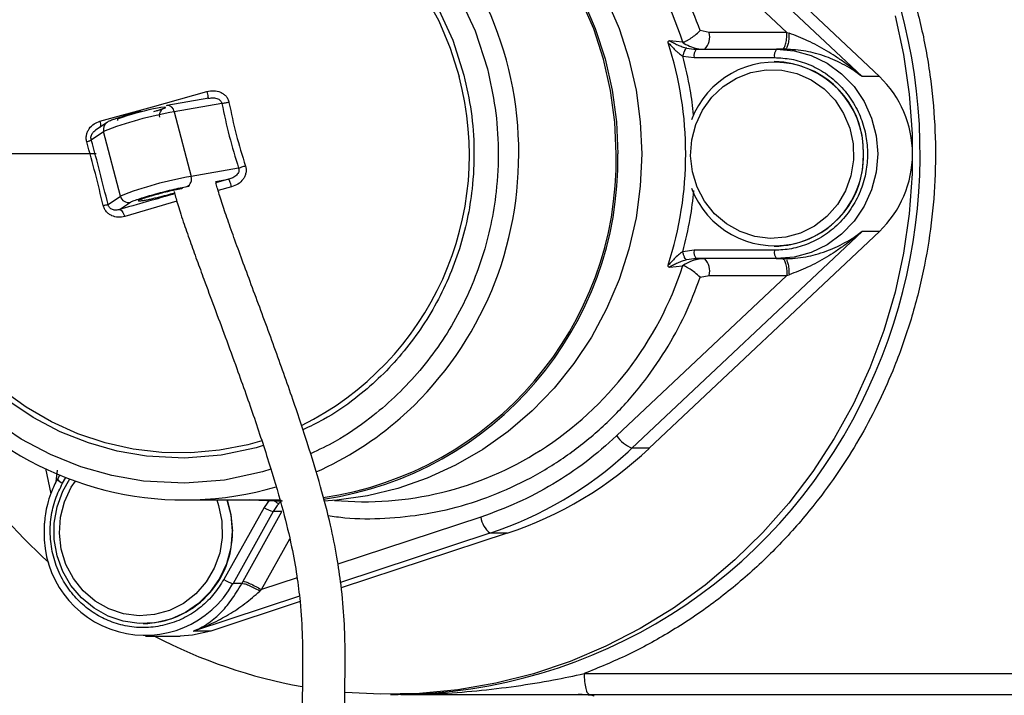
# Model space of a CAD drawing. Units: millimetres. Extents: x 912 to 5493, y 575 to 3907.
# Drawn here: x 2377 to 2494, y 1947 to 2028 of the extents above; entities that cross this region are included whole.
import ezdxf

# ---------------------------------------------------------------- set-up
doc = ezdxf.new("R2010")
doc.units = ezdxf.units.MM
doc.header["$LTSCALE"] = 20
doc.layers.add('DIMENSIONS', color=7, linetype='Continuous')
doc.styles.add('SLDTEXTSTYLE0', font='TXT', dxfattribs={"width": 0.7})
doc.dimstyles.new('SLDDIMSTYLE0', dxfattribs={"dimtxt": 53.735111, "dimasz": 42.333333, "dimexe": 0, "dimexo": 0.0625, "dimgap": 13.433778, "dimtad": 0, "dimtih": 1, "dimtoh": 1, "dimdec": 1, "dimrnd": 1e-09, "dimzin": 12, "dimdsep": 46, "dimtxsty": 'SLDTEXTSTYLE0', "dimsah": 1, "dimcen": 0.09, "dimadec": 0, "dimazin": 3, "dimtfac": 1, "dimtdec": 1, "dimtofl": 0, "dimtmove": 0, "dimatfit": 3, "dimfxl": 1, "dimfrac": 2, "dimtolj": 1, "dimtzin": 12, "dimarcsym": 0})

# ---------------------------------------------------------------- blocks, each defined once
blk = doc.blocks.new('_D_6')
at = {"layer": 'DIMENSIONS'}
for p, q in [((2386.1, 2011.57), (1261.38, 2011.57)), ((1261.38, 2011.57), (1261.38, 1603.54)), ((1261.38, 983.52), (1261.38, 1537.85)), ((1577.5, 983.52), (1261.38, 983.52))]:
    blk.add_line(p, q, dxfattribs=at)
for points in [[(1261.38, 2011.57), (1254.87, 1969.23), (1267.89, 1969.23)], [(1261.38, 983.52), (1267.89, 1025.85), (1254.87, 1025.85)]]:
    blk.add_solid(points, dxfattribs=at)
at = {"layer": 'DIMENSIONS', "insert": (1130.7, 1592.42), "char_height": 42.333, "attachment_point": 1, "style": 'SLDTEXTSTYLE0'}
blk.add_mtext('1200 MAX', dxfattribs=at)

msp = doc.modelspace()

# ---------------------------------------------------------------- linework, layer by layer
at = {"color": 7, "linetype": 'Continuous', "lineweight": 25}
for p, q in [((2450.04, 2046.7), (2477.51, 2020.81)), ((2452.11, 2046.7), (2479.58, 2020.81)), ((2448.22, 2045.22), (2468.55, 2026.07)), ((2459.28, 2026.07), (2458.19, 2026.29)), ((2454.57, 2025.07), (2454.53, 2025.07)), ((2456.1, 2024.9), (2454.57, 2025.07)), ((2468.55, 2026.07), (2459.28, 2026.07)), ((2468.55, 2026.07), (2468.8, 2025.98)), ((2456.1, 2024.9), (2456.12, 2024.9)), ((2457.73, 2024.07), (2467.32, 2024.07)), ((2468.35, 2024.07), (2467.32, 2024.07)), ((2469.29, 2024.03), (2469.55, 2024.01)), ((2456.11, 2023.24), (2457.47, 2023.07)), ((2457.47, 2023.07), (2467.06, 2023.07)), ((2467.06, 2022.58), (2467.04, 2022.58)), ((2479.58, 2020.81), (2477.51, 2020.81)), ((2392.81, 2017.21), (2399.32, 2019.02)), ((2399.56, 2018.23), (2394.52, 2017.35)), ((2399.41, 2018.2), (2399.7, 2018.24)), ((2386.55, 2015.48), (2392.81, 2017.21)), ((2394.52, 2017.35), (2394.44, 2017.33)), ((2401.1, 2017.59), (2395.42, 2016.6)), ((2395.42, 2016.6), (2397.42, 2008.87)), ((2387.39, 2015.32), (2386.02, 2014.41)), ((2385.51, 2013.27), (2386.99, 2014.26)), ((2388.99, 2006.53), (2386.99, 2014.26)), ((2403.1, 2009.86), (2397.42, 2008.87)), ((2387.51, 2005.54), (2388.99, 2006.53)), ((2388.9, 2004.93), (2390.19, 2005.8)), ((2395.73, 2005.92), (2389.5, 2004.11)), ((2477.51, 2002.32), (2450.04, 1976.44)), ((2479.58, 2002.32), (2452.11, 1976.44)), ((2479.58, 2002.32), (2477.51, 2002.32)), ((2467.04, 2000.55), (2467.06, 2000.55)), ((2457.47, 2000.07), (2456.11, 1999.9)), ((2467.06, 2000.07), (2457.47, 2000.07)), ((2454.53, 1998.06), (2454.57, 1998.06)), ((2454.57, 1998.06), (2456.1, 1998.23)), ((2456.12, 1998.23), (2456.1, 1998.23)), ((2467.32, 1999.07), (2457.73, 1999.07)), ((2467.32, 1999.07), (2468.35, 1999.07)), ((2468.35, 1999.07), (2468.43, 1999)), ((2468.55, 1997.07), (2448.22, 1977.92)), ((2458.19, 1996.85), (2459.28, 1997.07)), ((2459.28, 1997.07), (2468.55, 1997.07)), ((2468.55, 1997.07), (2468.8, 1997.15)), ((2452.11, 1976.44), (2450.04, 1976.44)), ((2380.04, 1974.01), (2380.67, 1971.02)), ((2381.75, 1973.25), (2381.48, 1972.77)), ((2396.64, 1970.27), (2408.03, 1970.27)), ((2406.13, 1969.38), (2401.33, 1960.78)), ((2407.22, 1968.88), (2402.43, 1960.28)), ((2403.63, 1960.57), (2408.26, 1968.88)), ((2408.26, 1968.88), (2407.22, 1968.88)), ((2435.17, 1966.31), (2415.35, 1959.77)), ((2435.17, 1966.31), (2433.1, 1966.31)), ((2403.63, 1960.57), (2403.47, 1960.28)), ((2403.47, 1960.28), (2402.43, 1960.28)), ((2405.82, 1959.57), (2405.62, 1959.39)), ((2410.43, 1958.14), (2399.78, 1954.62)), ((2391.7, 1955.52), (2391.71, 1955.52)), ((2399.78, 1954.62), (2397.71, 1954.62)), ((2391.97, 1954.03), (2396.11, 1954.03)), ((2444.34, 1949.55), (2509.34, 1949.55)), ((2421.23, 1947.07), (2422.13, 1947.07)), ((2444.99, 1947.05), (2509.99, 1947.05))]:
    msp.add_line(p, q, dxfattribs=at)
at = {"color": 8, "linetype": 'Continuous', "lineweight": 25}
for p, q in [((2396.94, 2007.67), (2397.21, 2007.72)), ((2400.34, 2008.27), (2401.91, 2008.54)), ((2401.91, 2008.54), (2400.38, 2008.13)), ((2402.26, 2007.65), (2400.64, 2007.22)), ((2450.04, 1976.44), (2449.6, 1976.03)), ((2381.31, 1972.44), (2381.5, 1973.81)), ((2382.09, 1972.28), (2382.47, 1972.96)), ((2406.77, 1970.27), (2406.13, 1969.38)), ((2432, 1968.22), (2414.96, 1962.59)), ((2433.1, 1966.31), (2415.28, 1960.43)), ((2405.82, 1959.57), (2409.2, 1965.63)), ((2410.08, 1960.98), (2405.82, 1959.57)), ((2410.35, 1958.8), (2397.71, 1954.62))]:
    msp.add_line(p, q, dxfattribs=at)
at = {"color": 7, "linetype": 'Continuous', "lineweight": 25, "flags": 128}
for points in [[(2404.36, 2052.87), (2404.59, 2052.89), (2408.29, 2053.07), (2411.99, 2052.89), (2415.65, 2052.36), (2419.26, 2051.48), (2422.77, 2050.26), (2426.16, 2048.72), (2429.39, 2046.85), (2432.44, 2044.68), (2435.29, 2042.24), (2437.91, 2039.52), (2440.28, 2036.58), (2442.37, 2033.41), (2444.17, 2030.06), (2445.67, 2026.56), (2446.84, 2022.92), (2447.69, 2019.19), (2448.2, 2015.4), (2448.37, 2011.57)], [(2448.18, 2011.57), (2448.01, 2015.38), (2447.5, 2019.16), (2446.66, 2022.87), (2445.49, 2026.49), (2444, 2029.98), (2442.21, 2033.31), (2440.12, 2036.46), (2437.77, 2039.39), (2435.16, 2042.09), (2432.33, 2044.52), (2429.29, 2046.68), (2426.07, 2048.54), (2422.7, 2050.08), (2419.2, 2051.29), (2415.62, 2052.16), (2411.97, 2052.69), (2408.29, 2052.87)], [(2411.13, 2053.07), (2414.83, 2052.89), (2418.5, 2052.36), (2422.1, 2051.48), (2425.62, 2050.26), (2429, 2048.72), (2432.24, 2046.85), (2435.29, 2044.68), (2438.14, 2042.24), (2440.76, 2039.52), (2443.12, 2036.58), (2445.22, 2033.41), (2447.02, 2030.06), (2448.51, 2026.56), (2449.69, 2022.92), (2450.54, 2019.19), (2451.05, 2015.4), (2451.22, 2011.57)], [(2481.46, 2028.07), (2482.47, 2023.42), (2483.15, 2018.7), (2483.49, 2013.95), (2483.49, 2009.18), (2483.15, 2004.43), (2482.47, 1999.71), (2481.46, 1995.06), (2480.12, 1990.5), (2478.45, 1986.06), (2476.48, 1981.75), (2474.2, 1977.61), (2471.63, 1973.65), (2468.79, 1969.9), (2465.69, 1966.38), (2462.34, 1963.11), (2458.77, 1960.09), (2455, 1957.36), (2451.04, 1954.93), (2446.92, 1952.81), (2442.66, 1951), (2438.28, 1949.53), (2433.81, 1948.39), (2429.27, 1947.61), (2424.68, 1947.17), (2420.08, 1947.08), (2415.78, 1947.31)], [(2467.32, 2024.07), (2469.41, 2023.88), (2471.45, 2023.31), (2473.35, 2022.39), (2475.08, 2021.14), (2476.57, 2019.6), (2477.77, 2017.82), (2478.66, 2015.84), (2479.21, 2013.74), (2479.39, 2011.57), (2479.21, 2009.4), (2478.66, 2007.29), (2477.77, 2005.32), (2476.57, 2003.53), (2475.08, 2001.99), (2473.35, 2000.74), (2471.45, 1999.82), (2469.41, 1999.26), (2467.32, 1999.07)], [(2464.26, 2021.3), (2466.09, 2021.62), (2467.94, 2021.57), (2469.75, 2021.16), (2471.45, 2020.41), (2472.98, 2019.34), (2474.29, 2017.98), (2475.32, 2016.4), (2476.05, 2014.63), (2476.45, 2012.76), (2476.49, 2010.85), (2476.18, 2008.96), (2475.54, 2007.16), (2474.57, 2005.53), (2473.33, 2004.11), (2471.85, 2002.96), (2470.18, 2002.13), (2468.4, 2001.63), (2466.55, 2001.49), (2464.71, 2001.72), (2462.95, 2002.3), (2461.33, 2003.22), (2459.9, 2004.44), (2458.72, 2005.92), (2457.84, 2007.6), (2457.27, 2009.42), (2457.05, 2011.33), (2457.19, 2013.24), (2457.66, 2015.09), (2458.47, 2016.81), (2459.58, 2018.34), (2460.95, 2019.63), (2462.53, 2020.63), (2464.26, 2021.3)], [(2393.69, 2016.82), (2394.04, 2016.94), (2394.27, 2017.04), (2394.4, 2017.12), (2394.31, 2017.17), (2393.83, 2017.12), (2393.42, 2017.04), (2392.94, 2016.94), (2392.4, 2016.82), (2391.82, 2016.68), (2390.73, 2016.4), (2389.76, 2016.11), (2389.32, 2015.97), (2388.98, 2015.85), (2388.74, 2015.75), (2388.62, 2015.67), (2388.71, 2015.62), (2388.71, 2015.62)], [(2451.22, 2011.57), (2451.05, 2007.74), (2450.54, 2003.94), (2449.69, 2000.21), (2448.51, 1996.57), (2447.02, 1993.07), (2445.22, 1989.72), (2443.12, 1986.56), (2440.76, 1983.61), (2438.14, 1980.9), (2435.29, 1978.45), (2432.24, 1976.28), (2429, 1974.42), (2425.62, 1972.87), (2422.1, 1971.65), (2418.5, 1970.77), (2414.83, 1970.24), (2413.29, 1970.13)], [(2402.34, 1966.53), (2402.17, 1964.57), (2401.66, 1962.66), (2400.83, 1960.88), (2399.71, 1959.29), (2398.33, 1957.92), (2396.74, 1956.83), (2394.99, 1956.06), (2393.13, 1955.62), (2391.22, 1955.53), (2389.33, 1955.79), (2387.52, 1956.4), (2385.84, 1957.34), (2384.35, 1958.57), (2383.09, 1960.06), (2382.11, 1961.75), (2381.44, 1963.6), (2381.1, 1965.55), (2381.1, 1967.52), (2381.44, 1969.46), (2382.11, 1971.31), (2382.94, 1972.78)], [(2401.71, 1970.27), (2402.17, 1968.5), (2402.34, 1966.53)], [(2401.73, 1970.27), (2402.18, 1968.5), (2402.36, 1966.53)], [(2408.29, 1970.07), (2404.59, 1970.24), (2404.36, 1970.27)], [(2399.78, 1954.62), (2397.61, 1954.13), (2396.11, 1954.03)]]:
    msp.add_lwpolyline(points, dxfattribs=at)
at = {"color": 8, "linetype": 'Continuous', "lineweight": 25, "flags": 128}
for points in [[(2373.49, 2043.12), (2377.61, 2045.88), (2381.91, 2048.01), (2386.3, 2049.53), (2390.83, 2050.48), (2395.59, 2050.86), (2400.49, 2050.61), (2404.27, 2049.95), (2407.96, 2048.91), (2411.62, 2047.44), (2415.1, 2045.6), (2418.39, 2043.4), (2421.44, 2040.85), (2424.16, 2038.06), (2426.6, 2035), (2429.26, 2030.73), (2431.32, 2026.28), (2432.79, 2021.74), (2432.79, 2021.74)], [(2375.21, 2040.72), (2379.02, 2043.27), (2382.99, 2045.24), (2387.05, 2046.64), (2391.23, 2047.52), (2395.63, 2047.87), (2400.15, 2047.64), (2403.65, 2047.03), (2407.06, 2046.07), (2410.44, 2044.72), (2413.66, 2043.01), (2416.7, 2040.98), (2419.51, 2038.63), (2422.03, 2036.05), (2424.28, 2033.22), (2426.74, 2029.28), (2428.65, 2025.16), (2430, 2020.96), (2430, 2020.96)], [(2374.26, 2039.2), (2377.03, 2041.32), (2379.98, 2043.13), (2383.1, 2044.64), (2386.34, 2045.81), (2389.69, 2046.65), (2393.09, 2047.14), (2396.53, 2047.27), (2399.96, 2047.05), (2403.35, 2046.47), (2406.67, 2045.55), (2409.89, 2044.29), (2412.97, 2042.71), (2415.88, 2040.81), (2418.6, 2038.63), (2421.09, 2036.18), (2423.33, 2033.48), (2425.3, 2030.56), (2426.98, 2027.46), (2428.36, 2024.2), (2429.41, 2020.81), (2429.41, 2020.81)], [(2405.86, 1977.32), (2404.19, 1976.86), (2400.81, 1976.2), (2397.39, 1975.89), (2393.95, 1975.93), (2390.53, 1976.33), (2387.17, 1977.08), (2383.9, 1978.17), (2380.75, 1979.59), (2377.75, 1981.33), (2374.93, 1983.38)], [(2406.04, 1976.78), (2405.2, 1976.49), (2401.01, 1975.61), (2396.62, 1975.26), (2392.09, 1975.5), (2388.6, 1976.1), (2385.18, 1977.07), (2381.81, 1978.42), (2378.59, 1980.12), (2375.55, 1982.16)], [(2406.96, 1973.95), (2405.95, 1973.61), (2401.41, 1972.65), (2396.66, 1972.27), (2391.76, 1972.53), (2387.98, 1973.18), (2384.28, 1974.23), (2380.63, 1975.69), (2377.14, 1977.53), (2373.86, 1979.74)], [(2400.48, 1970.27), (2400.71, 1969.6), (2401.1, 1967.73), (2401.15, 1965.81), (2400.84, 1963.93), (2400.2, 1962.13), (2399.23, 1960.49), (2397.99, 1959.08), (2396.51, 1957.93), (2394.84, 1957.09), (2393.05, 1956.6), (2391.21, 1956.46), (2389.37, 1956.69), (2387.61, 1957.27), (2385.99, 1958.19), (2384.56, 1959.41), (2383.38, 1960.89), (2382.49, 1962.57), (2381.93, 1964.39), (2381.71, 1966.29), (2381.84, 1968.2), (2382.32, 1970.05), (2383.13, 1971.78), (2383.62, 1972.53)]]:
    msp.add_lwpolyline(points, dxfattribs=at)
at = {"color": 7, "linetype": 'Continuous', "lineweight": 25}
for centre, radius, start, end in [((2424, 2012.07), 65.01, 132.0614, 168.6823), ((2456.96, 2025.6), 2.37, 319.6105, 11.368), ((2413.8, 2011.57), 42.67, 341.8869, 18.1131), ((2457.73, 2028.74), 4.67, 255.9106, 269.9935), ((2458.63, 2023.3), 1.18, 139.6066, 191.3703), ((2458.76, 2028.74), 4.67, 258.3647, 269.998), ((2468.22, 2023.3), 1.18, 139.6124, 191.3677), ((2467.08, 2011.92), 10.6, 358.0803, 159.4631), ((2466.86, 2011.75), 10.84, 359.0366, 88.9774), ((2470.76, 2011.57), 12.78, 313.6565, 46.3435), ((2402.89, 1973.3), 43.94, 99.7886, 111.2196), ((2407.37, 2010.97), 40.81, 278.195, 0.8315), ((2407.37, 2010.97), 41.01, 278.2436, 0.831), ((2467.08, 2011.21), 10.6, 200.5368, 1.9196), ((2466.88, 2011.37), 10.82, 270.9388, 1.0472), ((2404.89, 1965.57), 43.95, 99.7889, 111.2194), ((2396.51, 2008.54), 0.966, 296.0849, 20.0857), ((2389.96, 2006.78), 1.01, 194.1978, 283.2111), ((2458.63, 1999.83), 1.18, 168.6309, 220.3922), ((2468.22, 1999.83), 1.18, 168.6334, 220.3865), ((2458.77, 1994.35), 4.71, 90.0789, 124.5666), ((2457.73, 1994.39), 4.67, 90.0043, 104.0916), ((2456.96, 1997.53), 2.37, 348.6316, 40.3901), ((2423.69, 2010.83), 64.62, 199.1106, 228.0048), ((2421.62, 2009.22), 62.16, 270.4719, 333.8162), ((2396.64, 2009.15), 38.88, 228.9106, 286.3295), ((2396.23, 2009.88), 39.69, 293.9711, 311.2362), ((2452.01, 1980.71), 4.7, 216.4417, 245.291), ((2418.11, 2009.12), 39.06, 264.7746, 302.5248), ((2418.77, 2009.52), 45.52, 288.3528, 312.6342), ((2420.83, 2009.53), 45.54, 288.3553, 313.3796), ((2382.52, 1973.45), 1.25, 213.2938, 249.959), ((2411.58, 1966.45), 4.99, 137.3952, 150.878), ((2408.22, 1972.51), 3.77, 236.2648, 254.6638), ((2435, 1968.68), 3.03, 188.8096, 231.4049), ((2391.92, 1966.15), 12.03, 178.1691, 330.8221), ((2391.54, 1966.34), 10.82, 270.9389, 1.0472), ((2403.43, 1963.91), 3.77, 236.2654, 254.6643), ((2421.38, 2007.95), 60.9, 242.2938, 259.8998)]:
    msp.add_arc(centre, radius, start, end, dxfattribs=at)
at = {"color": 8, "linetype": 'Continuous', "lineweight": 25}
for centre, radius, start, end in [((2416.88, 2012.22), 41.24, 17.9001, 57.3999), ((2418.02, 2011.56), 66.43, 333.3791, 29.2131), ((2394.69, 2011.74), 41.85, 359.7577, 49.1417), ((2458.78, 2028.8), 4.74, 235.4824, 258.3254), ((2394.64, 2011.45), 36.01, 296.3079, 15.0654), ((2394.56, 2016.48), 0.87, 7.7813, 92.8362), ((2387.93, 2014.51), 0.979, 124.4179, 194.9998), ((2394.67, 2011.39), 41.86, 311.4755, 0.2379), ((2416.88, 2010.91), 41.24, 302.6321, 342.0997)]:
    msp.add_arc(centre, radius, start, end, dxfattribs=at)
at = {"color": 7, "linetype": 'Continuous', "lineweight": 25}
for points, knots in [([(2458.5, 2066.05), (2460.02, 2064.91), (2463.09, 2062.62), (2467.33, 2058.64), (2471.95, 2053.49), (2476.61, 2046.9), (2480.38, 2039.65), (2482.93, 2032.96), (2484.59, 2027.05), (2485.7, 2021.07), (2486.27, 2015.08), (2486.32, 2009.16), (2485.86, 2003.32), (2484.9, 1997.53), (2483.44, 1991.81), (2481.12, 1985.2), (2477.6, 1977.9), (2473.09, 1971.12), (2468.5, 1965.71), (2464.18, 1961.48), (2459.55, 1957.72), (2454.66, 1954.47), (2449.61, 1951.7), (2446.09, 1950.26), (2444.34, 1949.55)], [0, 0, 0, 0, 0.040291, 0.081177, 0.122624, 0.185986, 0.249971, 0.292638, 0.335122, 0.377376, 0.41882, 0.459708, 0.5, 0.540288, 0.581177, 0.622624, 0.685986, 0.749971, 0.792638, 0.835122, 0.877376, 0.91882, 0.959708, 1, 1, 1, 1]), ([(2458.19, 2026.29), (2457.62, 2027.78), (2456.47, 2030.8), (2454.1, 2035.09), (2451.23, 2039.2), (2447.84, 2043.01), (2443.97, 2046.42), (2439.71, 2049.34), (2435.13, 2051.71), (2430.34, 2053.47), (2425.46, 2054.61), (2420.59, 2055.12), (2415.82, 2055.1), (2412.71, 2054.62), (2411.18, 2054.39)], [0, 0, 0, 0, 0.0787939, 0.1595199, 0.2420636, 0.327303, 0.4133345, 0.4999999, 0.5866581, 0.6726897, 0.7579362, 0.840473, 0.9212025, 1, 1, 1, 1]), ([(2456.12, 2024.9), (2456.16, 2024.91), (2456.25, 2024.92), (2456.45, 2025.01), (2456.7, 2025.13), (2457.06, 2025.36), (2457.59, 2025.73), (2457.98, 2026.09), (2458.19, 2026.29)], [0, 0, 0, 0, 0.120645, 0.243869, 0.370176, 0.50007, 0.732922, 1, 1, 1, 1]), ([(2454.36, 2024.83), (2454.36, 2024.87), (2454.37, 2024.96), (2454.42, 2025.06), (2454.49, 2025.07), (2454.53, 2025.07)], [0, 0, 0, 0, 0.229366, 0.475895, 1, 1, 1, 1]), ([(2454.53, 2025.07), (2454.68, 2025), (2454.97, 2024.84), (2455.49, 2024.59), (2456.04, 2024.36), (2456.41, 2024.26), (2456.59, 2024.21)], [0, 0, 0, 0, 0.261917, 0.51449, 0.759777, 1, 1, 1, 1]), ([(2468.03, 2024.07), (2468.1, 2024.1), (2468.23, 2024.16), (2468.4, 2024.62), (2468.52, 2025.28), (2468.54, 2025.8), (2468.55, 2026.07)], [0, 0, 0, 0, 0.250005, 0.500003, 0.75, 1, 1, 1, 1]), ([(2468.8, 2025.98), (2468.79, 2025.73), (2468.77, 2025.22), (2468.67, 2024.59), (2468.52, 2024.15), (2468.41, 2024.09), (2468.35, 2024.07)], [0, 0, 0, 0, 0.249996, 0.499984, 0.749991, 1, 1, 1, 1]), ([(2477.51, 2020.81), (2477.12, 2021.14), (2476.45, 2021.7), (2475.37, 2022.51), (2474.36, 2023.21), (2472.9, 2024.12), (2471.08, 2025.12), (2469.54, 2025.7), (2468.8, 2025.98)], [0, 0, 0, 0, 0.1506753, 0.2574996, 0.393993, 0.5125646, 0.762742, 1, 1, 1, 1]), ([(2454.36, 2024.83), (2454.38, 2024.83), (2454.4, 2024.81), (2454.5, 2024.72), (2454.73, 2024.48), (2455, 2024.19), (2455.24, 2023.95), (2455.4, 2023.8), (2455.67, 2023.55), (2455.93, 2023.36), (2456.11, 2023.24)], [0, 0, 0, 0, 0.040728, 0.088702, 0.21479, 0.480542, 0.56968, 0.615872, 0.749022, 1, 1, 1, 1]), ([(2456.59, 2024.21), (2456.55, 2024.19), (2456.48, 2024.16), (2456.34, 2023.94), (2456.21, 2023.62), (2456.14, 2023.36), (2456.11, 2023.24)], [0, 0, 0, 0, 0.250004, 0.499993, 0.750004, 1, 1, 1, 1]), ([(2477.51, 2020.81), (2477.19, 2021.05), (2476.54, 2021.53), (2475.46, 2022.17), (2474.36, 2022.72), (2473.19, 2023.2), (2472.03, 2023.57), (2470.4, 2023.95), (2469.18, 2024.02), (2468.35, 2024.07)], [0, 0, 0, 0, 0.126704, 0.253537, 0.38825, 0.50554, 0.637861, 0.755542, 1, 1, 1, 1]), ([(2468.38, 2024.1), (2468.57, 2024.09), (2468.86, 2024.07), (2469.18, 2024.04), (2469.29, 2024.03)], [0, 0, 0, 0, 0.633614, 1, 1, 1, 1]), ([(2467.06, 2023.07), (2467.73, 2023.03), (2469.13, 2022.95), (2471.2, 2022.31), (2473.19, 2021.25), (2474.97, 2019.76), (2476.41, 2017.92), (2477.44, 2015.86), (2478.04, 2013.71), (2478.23, 2011.57), (2478.04, 2009.42), (2477.44, 2007.28), (2476.41, 2005.22), (2474.97, 2003.38), (2473.19, 2001.88), (2471.2, 2000.82), (2469.13, 2000.18), (2467.73, 2000.1), (2467.06, 2000.07)], [0, 0, 0, 0, 0.058258, 0.120006, 0.18432, 0.25, 0.315679, 0.379994, 0.441742, 0.5, 0.558258, 0.620006, 0.684321, 0.75, 0.81568, 0.879994, 0.941742, 1, 1, 1, 1]), ([(2399.32, 2019.02), (2399.59, 2019.07), (2400.14, 2019.18), (2400.83, 2019.01), (2401.31, 2018.74), (2401.61, 2018.46), (2401.84, 2018.12), (2401.91, 2017.85), (2401.95, 2017.72)], [0, 0, 0, 0, 0.250664, 0.500345, 0.62839, 0.750158, 0.876152, 1, 1, 1, 1]), ([(2399.32, 2019.02), (2399.34, 2018.91), (2399.4, 2018.68), (2399.44, 2018.41), (2399.44, 2018.23), (2399.42, 2018.21), (2399.41, 2018.2)], [0, 0, 0, 0, 0.250021, 0.499999, 0.749965, 1, 1, 1, 1]), ([(2393.71, 2015.94), (2393.69, 2015.98), (2393.64, 2016.15), (2393.68, 2016.44), (2393.81, 2016.71), (2393.94, 2016.87), (2394.04, 2016.95), (2394.11, 2016.99), (2394.09, 2016.98), (2393.93, 2016.91), (2393.62, 2016.8), (2393.28, 2016.69), (2393.03, 2016.61), (2392.94, 2016.59)], [0, 0, 0, 0, 0.0393232, 0.1401965, 0.2245825, 0.2780376, 0.3239192, 0.3784703, 0.4722781, 0.6124258, 0.767921, 0.9156405, 1, 1, 1, 1]), ([(2401.95, 2017.72), (2401.87, 2017.7), (2401.71, 2017.67), (2401.48, 2017.63), (2401.27, 2017.6), (2401.15, 2017.6), (2401.1, 2017.59)], [0, 0, 0, 0, 0.250007, 0.499988, 0.749979, 1, 1, 1, 1]), ([(2401.1, 2017.59), (2401.37, 2016.29), (2401.93, 2013.7), (2402.71, 2011.14), (2403.1, 2009.86)], [0, 0, 0, 0, 0.5, 1, 1, 1, 1]), ([(2401.95, 2017.72), (2402.22, 2016.44), (2402.75, 2013.89), (2403.53, 2011.38), (2403.92, 2010.12)], [0, 0, 0, 0, 0.500001, 1, 1, 1, 1]), ([(2391.44, 2016.66), (2391.06, 2016.56), (2390.54, 2016.42), (2389.83, 2016.22), (2389.3, 2016.06), (2388.76, 2015.89), (2388.3, 2015.73), (2387.94, 2015.6), (2387.65, 2015.47), (2387.5, 2015.42), (2387.39, 2015.32), (2387.38, 2015.32)], [0, 0, 0, 0, 0.204064, 0.282932, 0.409534, 0.532322, 0.655425, 0.773637, 0.885269, 0.99292, 1, 1, 1, 1]), ([(2384.98, 2013.01), (2384.95, 2013.14), (2384.89, 2013.42), (2384.93, 2013.83), (2385.06, 2014.23), (2385.33, 2014.71), (2385.82, 2015.2), (2386.31, 2015.39), (2386.55, 2015.48)], [0, 0, 0, 0, 0.124422, 0.249876, 0.372262, 0.49979, 0.749349, 1, 1, 1, 1]), ([(2384.98, 2013.01), (2385.05, 2013.03), (2385.18, 2013.08), (2385.34, 2013.15), (2385.46, 2013.22), (2385.49, 2013.25), (2385.51, 2013.27)], [0, 0, 0, 0, 0.250023, 0.50001, 0.749996, 1, 1, 1, 1]), ([(2386.94, 2005.42), (2386.63, 2006.69), (2386.02, 2009.25), (2385.32, 2011.75), (2384.98, 2013.01)], [0, 0, 0, 0, 0.5, 1, 1, 1, 1]), ([(2387.51, 2005.54), (2387.19, 2006.84), (2386.55, 2009.43), (2385.86, 2011.99), (2385.51, 2013.27)], [0, 0, 0, 0, 0.500002, 1, 1, 1, 1]), ([(2403.1, 2009.86), (2403.12, 2009.8), (2403.15, 2009.66), (2403.12, 2009.44), (2403.02, 2009.23), (2402.8, 2008.97), (2402.43, 2008.7), (2402.08, 2008.6), (2401.91, 2008.54)], [0, 0, 0, 0, 0.105254, 0.207392, 0.320421, 0.449659, 0.715678, 1, 1, 1, 1]), ([(2403.92, 2010.12), (2403.95, 2009.99), (2404.02, 2009.72), (2403.98, 2009.3), (2403.85, 2008.9), (2403.57, 2008.42), (2403.05, 2007.93), (2402.52, 2007.74), (2402.26, 2007.65)], [0, 0, 0, 0, 0.1244216, 0.2498755, 0.3722646, 0.4997913, 0.7493498, 1, 1, 1, 1]), ([(2403.92, 2010.12), (2403.84, 2010.1), (2403.68, 2010.05), (2403.46, 2009.98), (2403.26, 2009.92), (2403.15, 2009.88), (2403.1, 2009.86)], [0, 0, 0, 0, 0.250023, 0.500006, 0.750024, 1, 1, 1, 1]), ([(2390.19, 2005.8), (2390.28, 2005.85), (2390.46, 2005.95), (2391.1, 2006.18), (2391.95, 2006.45), (2392.96, 2006.74), (2394.05, 2007.03), (2395.14, 2007.3), (2396.16, 2007.53), (2396.68, 2007.62), (2396.94, 2007.67)], [0, 0, 0, 0, 0.122478, 0.250002, 0.377522, 0.499999, 0.622477, 0.75, 0.87752, 1, 1, 1, 1]), ([(2396.39, 2007.47), (2396.37, 2007.46), (2396.27, 2007.45), (2395.93, 2007.39), (2395.45, 2007.29), (2394.9, 2007.17), (2394.34, 2007.03), (2393.96, 2006.93), (2393.78, 2006.88)], [0, 0, 0, 0, 0.0482511, 0.2420094, 0.4359419, 0.6296997, 0.8236294, 1, 1, 1, 1]), ([(2393.96, 2006.93), (2394.27, 2007.01), (2394.7, 2007.12), (2395.27, 2007.25), (2395.68, 2007.34), (2396.07, 2007.41), (2396.24, 2007.44), (2396.33, 2007.45)], [0, 0, 0, 0, 0.329405, 0.454776, 0.652215, 0.836942, 1, 1, 1, 1]), ([(2531.32, 1952.68), (2531.24, 1952.23), (2530.94, 1950.67), (2530.09, 1947.79), (2528.62, 1943.81), (2526.61, 1939.41), (2524.33, 1934.91), (2522.05, 1930.68), (2519.87, 1926.65), (2517.92, 1922.92), (2516.17, 1919.52), (2514.62, 1916.6), (2513.02, 1913.78), (2511.08, 1910.65), (2508.78, 1907.54), (2506.14, 1904.67), (2503.36, 1902.31), (2499.71, 1899.83), (2495.97, 1897.94), (2492.29, 1896.58), (2489.48, 1895.78), (2486.67, 1895.19), (2483.06, 1894.71), (2478.83, 1894.56), (2474.2, 1894.88), (2470.1, 1895.52), (2466.47, 1896.35), (2463.29, 1897.27), (2460.22, 1898.32), (2457.01, 1899.59), (2453.4, 1901.23), (2449.55, 1903.23), (2445.82, 1905.43), (2442.48, 1907.61), (2439.67, 1909.63), (2437.33, 1911.44), (2435.19, 1913.19), (2432.79, 1915.28), (2429.93, 1917.99), (2426.79, 1921.29), (2423.89, 1924.76), (2421.23, 1928.4), (2419.02, 1932.03), (2417.36, 1935.59), (2416.38, 1938.77), (2415.89, 1941.84), (2415.75, 1944.97), (2415.79, 1948.32), (2415.84, 1951.95), (2415.74, 1955.84), (2415.41, 1959.69), (2414.85, 1963.51), (2414.07, 1967.42), (2412.88, 1971.97), (2411.28, 1977.22), (2409.33, 1983.03), (2407.48, 1988.21), (2405.92, 1992.44), (2404.77, 1995.54), (2403.68, 1998.49), (2402.66, 2001.25), (2401.77, 2003.75), (2401.04, 2005.89), (2400.6, 2007.33), (2400.43, 2007.94), (2400.38, 2008.13)], [0, 0, 0, 0, 0.005071, 0.017813, 0.03353, 0.052371, 0.07149, 0.089099, 0.104965, 0.121209, 0.134576, 0.145993, 0.156586, 0.16938, 0.185575, 0.198295, 0.211895, 0.225912, 0.247064, 0.257474, 0.267754, 0.277979, 0.287865, 0.306705, 0.324369, 0.340684, 0.355616, 0.36912, 0.381215, 0.395521, 0.411981, 0.43045, 0.449003, 0.46536, 0.479556, 0.491635, 0.502047, 0.513871, 0.53142, 0.551855, 0.572594, 0.591646, 0.614624, 0.635942, 0.656619, 0.678327, 0.701385, 0.724582, 0.747685, 0.770453, 0.792836, 0.80944, 0.827394, 0.847859, 0.870529, 0.894747, 0.919509, 0.93172, 0.943466, 0.954567, 0.965031, 0.975013, 0.984881, 0.995271, 1, 1, 1, 1]), ([(2402.26, 2007.65), (2402.23, 2007.77), (2402.16, 2008), (2402.06, 2008.29), (2401.96, 2008.49), (2401.92, 2008.52), (2401.91, 2008.54)], [0, 0, 0, 0, 0.250037, 0.500007, 0.749992, 1, 1, 1, 1]), ([(2392.58, 2006.55), (2392.47, 2006.51), (2392.17, 2006.43), (2391.81, 2006.31), (2391.46, 2006.18), (2391.22, 2006.08), (2391.06, 2005.99), (2391.15, 2005.97), (2391.21, 2005.96)], [0, 0, 0, 0, 0.094052, 0.24917, 0.404415, 0.559531, 0.714785, 1, 1, 1, 1]), ([(2391.21, 2005.96), (2391.34, 2005.97), (2391.55, 2005.99), (2392.08, 2006.08), (2392.57, 2006.18), (2393.11, 2006.31), (2393.86, 2006.49), (2394.7, 2006.71), (2395.23, 2006.87), (2395.45, 2006.93)], [0, 0, 0, 0, 0.205833, 0.317771, 0.429808, 0.54175, 0.653793, 0.859627, 1, 1, 1, 1]), ([(2391.43, 2006.16), (2391.43, 2006.16), (2391.43, 2006.15), (2391.6, 2006.23), (2391.89, 2006.33), (2392.28, 2006.46), (2392.72, 2006.59), (2393.26, 2006.75), (2393.7, 2006.86), (2393.96, 2006.93)], [0, 0, 0, 0, 0.048059, 0.193385, 0.354621, 0.507799, 0.636887, 0.785201, 1, 1, 1, 1]), ([(2395.4, 2007.1), (2395.52, 2006.66), (2395.78, 2005.69), (2396.43, 2003.65), (2397.25, 2001.28), (2398.1, 1998.93), (2399.07, 1996.29), (2400.22, 1993.21), (2401.54, 1989.64), (2403.18, 1985.16), (2405.04, 1979.9), (2406.9, 1974.23), (2408.4, 1969.13), (2409.43, 1964.84), (2410.07, 1961.25), (2410.52, 1957.62), (2410.75, 1953.71), (2410.74, 1949.64), (2410.67, 1945.71), (2410.78, 1941.91), (2411.29, 1938.19), (2412.36, 1934.42), (2414.07, 1930.54), (2416.43, 1926.44), (2419.54, 1922.02), (2423.51, 1917.29), (2428.27, 1912.45), (2433.21, 1908.15), (2438.07, 1904.47), (2442.7, 1901.36), (2447.43, 1898.58), (2452.01, 1896.25), (2456.21, 1894.42), (2459.93, 1893.03), (2463.37, 1891.94), (2466.88, 1891.02), (2470.86, 1890.22), (2475.4, 1889.65), (2480.52, 1889.46), (2485.16, 1889.83), (2488.52, 1890.37), (2489.97, 1890.73), (2490.43, 1890.85)], [0, 0, 0, 0, 0.013213, 0.028437, 0.041704, 0.05362, 0.065078, 0.081526, 0.09947, 0.118882, 0.15035, 0.182969, 0.212919, 0.239124, 0.261767, 0.283268, 0.315089, 0.350274, 0.385067, 0.418545, 0.450091, 0.47972, 0.508454, 0.537633, 0.569856, 0.605553, 0.643624, 0.682446, 0.711991, 0.741844, 0.771901, 0.799958, 0.824743, 0.846018, 0.863819, 0.882322, 0.903439, 0.926806, 0.952024, 0.979059, 0.993374, 1, 1, 1, 1]), ([(2386.94, 2005.42), (2387.01, 2005.43), (2387.15, 2005.46), (2387.32, 2005.5), (2387.45, 2005.53), (2387.49, 2005.54), (2387.51, 2005.54)], [0, 0, 0, 0, 0.25, 0.499999, 0.749955, 1, 1, 1, 1]), ([(2389.5, 2004.11), (2389.24, 2004.06), (2388.73, 2003.96), (2388.07, 2004.12), (2387.6, 2004.39), (2387.3, 2004.67), (2387.07, 2005.02), (2386.98, 2005.28), (2386.94, 2005.42)], [0, 0, 0, 0, 0.2506661, 0.5003419, 0.6283863, 0.7501537, 0.8761502, 1, 1, 1, 1]), ([(2388.9, 2004.93), (2388.76, 2004.9), (2388.49, 2004.84), (2388.12, 2004.89), (2387.86, 2005.02), (2387.7, 2005.16), (2387.57, 2005.34), (2387.53, 2005.47), (2387.51, 2005.54)], [0, 0, 0, 0, 0.284329, 0.550461, 0.677534, 0.787223, 0.895913, 1, 1, 1, 1]), ([(2388.9, 2004.93), (2388.95, 2004.92), (2389.05, 2004.91), (2389.21, 2004.72), (2389.38, 2004.45), (2389.46, 2004.22), (2389.5, 2004.11)], [0, 0, 0, 0, 0.250007, 0.500005, 0.74996, 1, 1, 1, 1]), ([(2477.51, 2002.32), (2477.12, 2001.99), (2476.45, 2001.43), (2475.37, 2000.63), (2474.36, 1999.92), (2472.9, 1999.01), (2471.08, 1998.01), (2469.54, 1997.43), (2468.8, 1997.15)], [0, 0, 0, 0, 0.150672, 0.2575, 0.393989, 0.512565, 0.762742, 1, 1, 1, 1]), ([(2456.11, 1999.9), (2455.94, 1999.77), (2455.58, 1999.51), (2455.1, 1999.05), (2454.74, 1998.66), (2454.51, 1998.42), (2454.41, 1998.32), (2454.38, 1998.31), (2454.36, 1998.3)], [0, 0, 0, 0, 0.250957, 0.519339, 0.783448, 0.901402, 0.954908, 1, 1, 1, 1]), ([(2456.59, 1998.93), (2456.55, 1998.94), (2456.48, 1998.97), (2456.34, 1999.19), (2456.21, 1999.52), (2456.14, 1999.77), (2456.11, 1999.9)], [0, 0, 0, 0, 0.250007, 0.499997, 0.750002, 1, 1, 1, 1]), ([(2454.53, 1998.06), (2454.49, 1998.06), (2454.42, 1998.07), (2454.37, 1998.17), (2454.36, 1998.26), (2454.36, 1998.3)], [0, 0, 0, 0, 0.5205189, 0.7688808, 1, 1, 1, 1]), ([(2456.59, 1998.93), (2456.41, 1998.87), (2456.04, 1998.77), (2455.49, 1998.55), (2454.97, 1998.29), (2454.68, 1998.14), (2454.53, 1998.06)], [0, 0, 0, 0, 0.239791, 0.485458, 0.738098, 1, 1, 1, 1]), ([(2458.19, 1996.85), (2457.98, 1997.04), (2457.59, 1997.4), (2457.06, 1997.78), (2456.7, 1998), (2456.45, 1998.13), (2456.25, 1998.21), (2456.16, 1998.23), (2456.12, 1998.23)], [0, 0, 0, 0, 0.267081, 0.499955, 0.629832, 0.75613, 0.879347, 1, 1, 1, 1]), ([(2468.03, 1999.07), (2468.1, 1999.04), (2468.23, 1998.98), (2468.4, 1998.51), (2468.52, 1997.85), (2468.54, 1997.33), (2468.55, 1997.07)], [0, 0, 0, 0, 0.250004, 0.500005, 0.749999, 1, 1, 1, 1]), ([(2468.35, 1999.07), (2468.74, 1999.07), (2469.14, 1999.07), (2469.53, 1999.12), (2469.54, 1999.12)], [0, 0, 0, 0, 0.9755, 1, 1, 1, 1]), ([(2448.22, 1977.92), (2447.03, 1976.86), (2444.63, 1974.74), (2440.65, 1972.1), (2436.45, 1969.85), (2433.48, 1968.76), (2432, 1968.22)], [0, 0, 0, 0, 0.250007, 0.5, 0.749979, 1, 1, 1, 1]), ([(2381.49, 1972.76), (2381.45, 1972.69), (2381.11, 1972.16), (2380.7, 1971.14), (2380.27, 1969.82), (2380.02, 1968.69), (2379.96, 1967.99), (2379.93, 1967.68)], [0, 0, 0, 0, 0.045261, 0.358066, 0.609608, 0.823285, 1, 1, 1, 1]), ([(2401.33, 1960.78), (2400.96, 1960.19), (2400.2, 1958.98), (2398.63, 1957.45), (2396.75, 1956.19), (2394.61, 1955.35), (2392.35, 1954.97), (2390.11, 1955.08), (2388.02, 1955.62), (2386.13, 1956.52), (2384.43, 1957.76), (2382.93, 1959.37), (2381.73, 1961.32), (2380.91, 1963.54), (2380.55, 1965.88), (2380.65, 1968.19), (2381.15, 1970.37), (2381.79, 1971.66), (2382.09, 1972.28)], [0, 0, 0, 0, 0.058258, 0.120005, 0.18432, 0.25, 0.315679, 0.379994, 0.441742, 0.5, 0.558258, 0.620006, 0.684321, 0.75, 0.815679, 0.879995, 0.941742, 1, 1, 1, 1]), ([(2379.93, 1967.68), (2379.91, 1967.52), (2379.87, 1967.14), (2379.87, 1966.76), (2379.87, 1966.53)], [0, 0, 0, 0, 0.419648, 1, 1, 1, 1]), ([(2403.63, 1960.57), (2403.72, 1960.56), (2403.9, 1960.53), (2404.46, 1960.29), (2405.14, 1959.96), (2405.59, 1959.7), (2405.82, 1959.57)], [0, 0, 0, 0, 0.250004, 0.500002, 0.750001, 1, 1, 1, 1]), ([(2397.71, 1954.62), (2397.99, 1954.74), (2398.54, 1954.98), (2399.35, 1955.47), (2400.12, 1956.04), (2400.87, 1956.71), (2401.56, 1957.45), (2402.46, 1958.57), (2403.06, 1959.59), (2403.47, 1960.28)], [0, 0, 0, 0, 0.126704, 0.253536, 0.388253, 0.50554, 0.637861, 0.75554, 1, 1, 1, 1]), ([(2397.71, 1954.62), (2398.14, 1954.78), (2398.85, 1955.05), (2399.93, 1955.54), (2400.91, 1956.02), (2402.26, 1956.79), (2403.84, 1957.82), (2405.04, 1958.87), (2405.62, 1959.39)], [0, 0, 0, 0, 0.150674, 0.257501, 0.393994, 0.512565, 0.762743, 1, 1, 1, 1]), ([(2405.62, 1959.39), (2405.4, 1959.52), (2404.95, 1959.77), (2404.3, 1960.07), (2403.75, 1960.27), (2403.56, 1960.28), (2403.47, 1960.28)], [0, 0, 0, 0, 0.249989, 0.499987, 0.749987, 1, 1, 1, 1]), ([(2422.45, 1947.06), (2423.92, 1947.08), (2426.94, 1947.13), (2431.55, 1947.47), (2436.17, 1948.02), (2440.46, 1948.72), (2443.13, 1949.29), (2444.34, 1949.55)], [0, 0, 0, 0, 0.19944, 0.410153, 0.624655, 0.830187, 1, 1, 1, 1]), ([(2444.34, 1949.55), (2444.35, 1949.22), (2444.37, 1948.57), (2444.52, 1947.74), (2444.73, 1947.16), (2444.9, 1947.09), (2444.99, 1947.05)], [0, 0, 0, 0, 0.249999, 0.499995, 0.749999, 1, 1, 1, 1]), ([(2422.5, 1947.05), (2422.49, 1947.05), (2422.48, 1947.05), (2422.46, 1947.06), (2422.45, 1947.06)], [0, 0, 0, 0, 0.499944, 1, 1, 1, 1]), ([(2422.5, 1947.05), (2423.07, 1947.05), (2424.19, 1947.05), (2426.03, 1947.05), (2427.85, 1947.05), (2430.97, 1947.05), (2435.03, 1947.05), (2440.16, 1947.05), (2443.37, 1947.05), (2444.99, 1947.05)], [0, 0, 0, 0, 0.076483, 0.149798, 0.24296, 0.317702, 0.564065, 0.781139, 1, 1, 1, 1]), ([(2445.55, 1946.86), (2445.55, 1946.86), (2444.91, 1947.02), (2444.28, 1947.03), (2443.64, 1947.05)], [0, 0, 0, 0, 0.000031, 1, 1, 1, 1])]:
    msp.add_open_spline(points, degree=3, knots=knots, dxfattribs=at)
at = {"color": 8, "linetype": 'Continuous', "lineweight": 25}
for points, knots in [([(2457.41, 2016.21), (2457.3, 2017.23), (2457.03, 2019.6), (2456.44, 2021.91), (2456.11, 2023.24)], [0, 0, 0, 0, 0.4286602, 1, 1, 1, 1]), ([(2432.79, 2021.74), (2433.14, 2020.18), (2433.84, 2017.02), (2434.18, 2012.07), (2433.96, 2007.41), (2433.26, 2003.12), (2432.24, 1999.26), (2430.84, 1995.5), (2429.06, 1991.88), (2426.92, 1988.47), (2424.48, 1985.34), (2421.76, 1982.49), (2418.51, 1979.74), (2415.17, 1977.42), (2412.68, 1976.26), (2411.69, 1975.79)], [0, 0, 0, 0, 0.086516, 0.175724, 0.267427, 0.339125, 0.410814, 0.484037, 0.557252, 0.630475, 0.703689, 0.775388, 0.847077, 0.938787, 1, 1, 1, 1]), ([(2430, 2020.96), (2430.32, 2019.53), (2430.97, 2016.6), (2431.28, 2012.04), (2431.08, 2007.72), (2430.44, 2003.76), (2429.5, 2000.2), (2428.2, 1996.72), (2426.55, 1993.38), (2424.58, 1990.23), (2422.32, 1987.33), (2419.81, 1984.7), (2416.81, 1982.16), (2413.81, 1980.07), (2411.6, 1979.04), (2410.77, 1978.65)], [0, 0, 0, 0, 0.087052, 0.176794, 0.269068, 0.341196, 0.413335, 0.486998, 0.560672, 0.634335, 0.708009, 0.780137, 0.852276, 0.944541, 1, 1, 1, 1]), ([(2399.7, 2018.24), (2399.79, 2018.25), (2400.05, 2018.29), (2400.4, 2018.24), (2400.72, 2018.11), (2400.91, 2017.97), (2401.05, 2017.8), (2401.08, 2017.66), (2401.1, 2017.59)], [0, 0, 0, 0, 0.158739, 0.471561, 0.620946, 0.74988, 0.877648, 1, 1, 1, 1]), ([(2386.55, 2015.48), (2386.57, 2015.37), (2386.61, 2015.14), (2386.6, 2014.85), (2386.55, 2014.74), (2386.52, 2014.68)], [0, 0, 0, 0, 0.343008, 0.685913, 1, 1, 1, 1]), ([(2385.51, 2013.27), (2385.49, 2013.34), (2385.46, 2013.48), (2385.49, 2013.7), (2385.56, 2013.91), (2385.72, 2014.16), (2385.89, 2014.34), (2386.02, 2014.4), (2386.02, 2014.41)], [0, 0, 0, 0, 0.1431436, 0.2915497, 0.4425724, 0.6160968, 0.9805638, 1, 1, 1, 1]), ([(2395.49, 2006.79), (2394.71, 2006.58), (2392.45, 2005.96), (2390.3, 2005.34), (2388.9, 2004.93)], [0, 0, 0, 0, 0.346648, 1, 1, 1, 1]), ([(2456.11, 1999.9), (2456.44, 2001.22), (2457.05, 2003.62), (2457.32, 2006.09), (2457.44, 2007.2)], [0, 0, 0, 0, 0.550119, 1, 1, 1, 1]), ([(2469.54, 1999.12), (2469.97, 1999.18), (2470.79, 1999.28), (2472.03, 1999.57), (2473.19, 1999.94), (2474.36, 2000.41), (2475.46, 2000.96), (2476.54, 2001.6), (2477.19, 2002.08), (2477.51, 2002.32)], [0, 0, 0, 0, 0.143514, 0.276911, 0.426917, 0.55987, 0.712588, 0.856368, 1, 1, 1, 1]), ([(2468.52, 1998.92), (2468.57, 1998.8), (2468.67, 1998.56), (2468.77, 1997.91), (2468.79, 1997.4), (2468.8, 1997.15)], [0, 0, 0, 0, 0.333347, 0.666668, 1, 1, 1, 1]), ([(2413.76, 1968.41), (2414.44, 1968.32), (2416.69, 1967.99), (2420.59, 1968.02), (2425.46, 1968.52), (2430.34, 1969.66), (2435.13, 1971.43), (2439.71, 1973.79), (2443.97, 1976.71), (2447.84, 1980.12), (2451.23, 1983.93), (2454.1, 1988.04), (2456.47, 1992.33), (2457.62, 1995.35), (2458.19, 1996.85)], [0, 0, 0, 0, 0.036212, 0.120669, 0.207029, 0.296208, 0.386217, 0.476888, 0.567552, 0.65756, 0.746747, 0.833099, 0.91756, 1, 1, 1, 1]), ([(2407.91, 1969.83), (2407.86, 1969.84), (2407.78, 1969.86), (2407.53, 1970.02), (2407.33, 1970.17), (2407.23, 1970.26), (2407.22, 1970.27)], [0, 0, 0, 0, 0.327857, 0.655688, 0.983536, 1, 1, 1, 1]), ([(2408.3, 1970.22), (2408.29, 1970.22), (2408.17, 1970.11), (2408.04, 1969.97), (2407.91, 1969.83)], [0, 0, 0, 0, 0.016311, 1, 1, 1, 1])]:
    msp.add_open_spline(points, degree=3, knots=knots, dxfattribs=at)

# ---------------------------------------------------------------- dimensions: what is measured, and where the dimension line sits
at = {"layer": 'DIMENSIONS'}
dim = msp.add_linear_dim(base=(1261.3804, 983.518), p1=(2396.0989, 2011.5663), p2=(1587.5041, 983.518), angle=90, dimstyle='SLDDIMSTYLE0', dxfattribs=at)
dim.commit()
dim.dimension.update_dxf_attribs({"geometry": '_D_6', "text_midpoint": (1261.3804, 1570.6961), "dimtype": 160})

doc.saveas('drawing.dxf')
